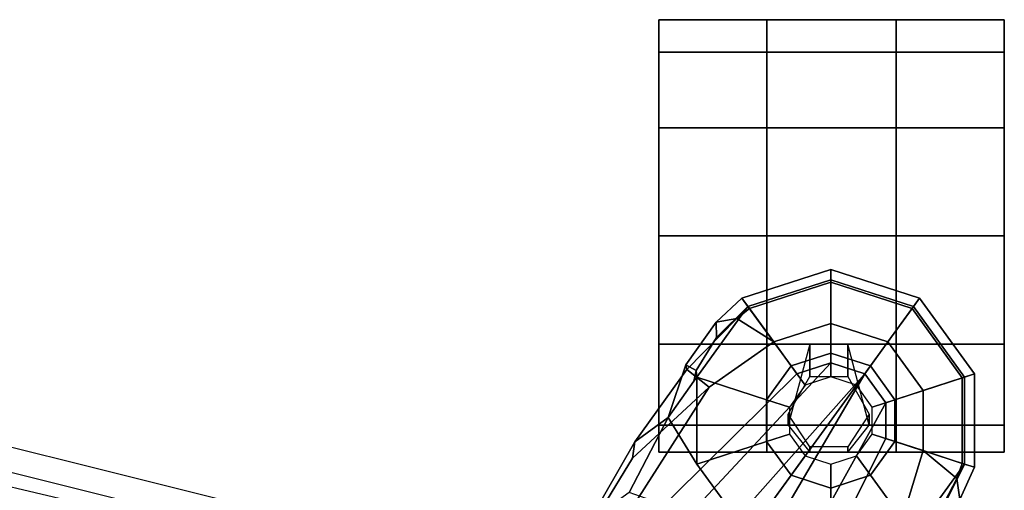
# Model space of a CAD drawing. Units: inches. Extents: x -72 to 72, y -74 to 53.
# Drawn here: x 1 to 6, y 14 to 17 of the extents above; entities that cross this region are included whole.
import ezdxf

# ---------------------------------------------------------------- set-up
doc = ezdxf.new("R2010")
doc.units = ezdxf.units.IN
doc.header["$MEASUREMENT"] = 0
for name, color, linetype in [('SEAT-BASE', 5, 'Continuous'), ('SEAT-CASTER', 5, 'Continuous'), ('SEAT-FABRIC', 5, 'Continuous'), ('SEAT-FRAME', 5, 'Continuous')]:
    doc.layers.add(name, color=color, linetype=linetype)

# ---------------------------------------------------------------- blocks, each defined once
blk = doc.blocks.new('1EMBODY_ARMS_0T')
at = {"layer": 'SEAT-BASE'}
for points in [[(-11.1761, 8.1199, 3.1215), (-11.2245, 8.1551, 3.3298), (-10.7874, 8.4727, 3.3298), (-10.7687, 8.4159, 3.1215)], [(-11.2245, 8.1551, 3.3298), (-11.1646, 8.1116, 3.6166), (-10.7645, 8.4023, 3.6166), (-10.7874, 8.4727, 3.3298)], [(-10.7687, 8.4159, 3.1215), (-10.7874, 8.4727, 3.3298), (-10.2471, 8.4727, 3.3298), (-10.2651, 8.4159, 3.1215)], [(-10.7874, 8.4727, 3.3298), (-10.7645, 8.4023, 3.6166), (-10.2699, 8.4023, 3.6166), (-10.2471, 8.4727, 3.3298)], [(-10.0615, 8.3879, 3.3418), (-10.2471, 8.4727, 3.3298), (-10.2699, 8.4023, 3.6166), (-10.1823, 8.371, 3.6121)], [(-10.0615, 8.3879, 3.3418), (-10.0367, 8.3021, 3.1259), (-10.2651, 8.4159, 3.1215), (-10.2471, 8.4727, 3.3298)], [(-10.6378, 8.0124, 2.7801), (-10.833, 7.8706, 2.7801), (-11.1761, 8.1199, 3.1215), (-10.7687, 8.4159, 3.1215)], [(-11.1646, 8.1116, 3.6166), (-10.9716, 7.9713, 3.8499), (-10.6908, 8.1754, 3.8499), (-10.7645, 8.4023, 3.6166)], [(-10.3966, 8.0124, 2.7801), (-10.6378, 8.0124, 2.7801), (-10.7687, 8.4159, 3.1215), (-10.2651, 8.4159, 3.1215)], [(-10.7645, 8.4023, 3.6166), (-10.6908, 8.1754, 3.8499), (-10.3437, 8.1754, 3.8499), (-10.2699, 8.4023, 3.6166)], [(-10.2015, 7.8706, 2.7801), (-10.3966, 8.0124, 2.7801), (-10.2651, 8.4159, 3.1215), (-9.8582, 8.1194, 3.1211)], [(-10.3437, 8.1754, 3.8499), (-10.1823, 8.371, 3.6121), (-10.2699, 8.4023, 3.6166), (-10.3437, 8.1754, 3.8499)], [(-10.0367, 8.3021, 3.1259), (-9.8655, 8.1583, 3.1572), (-9.8582, 8.1194, 3.1211), (-10.2651, 8.4159, 3.1215)], [(-10.0615, 8.3879, 3.3418), (-10.1823, 8.371, 3.6121), (-9.8155, 8.1791, 3.5955), (-9.8185, 8.2071, 3.3443)], [(-10.1823, 8.371, 3.6121), (-10.3437, 8.1754, 3.8499), (-9.9077, 8.0429, 3.8469), (-9.8155, 8.1791, 3.5955)], [(-11.3175, 7.6412, 3.6166), (-11.1646, 8.1116, 3.6166), (-11.2245, 8.1551, 3.3298), (-11.3915, 7.6412, 3.3298)], [(-11.3915, 7.6412, 3.3298), (-11.2245, 8.1551, 3.3298), (-11.1761, 8.1199, 3.1215), (-11.3317, 7.641, 3.1215)], [(-10.9716, 7.9713, 3.8499), (-10.7876, 7.8377, 3.9512), (-10.6206, 7.959, 3.9512), (-10.6908, 8.1754, 3.8499)], [(-10.6908, 8.1754, 3.8499), (-10.6206, 7.959, 3.9512), (-10.4141, 7.959, 3.9512), (-10.3437, 8.1754, 3.8499)], [(-8.8487, 7.1726, 4.1694), (-9.9077, 8.0429, 3.8469), (-10.3437, 8.1754, 3.8499), (-10.4141, 7.959, 3.9512)], [(-10.833, 7.8706, 2.7801), (-10.9075, 7.6412, 2.7801), (-11.3317, 7.641, 3.1215), (-11.1761, 8.1199, 3.1215)], [(-11.0789, 7.6412, 3.8499), (-10.9716, 7.9713, 3.8499), (-11.1646, 8.1116, 3.6166), (-11.3175, 7.6412, 3.6166)], [(-10.127, 7.6412, 2.7801), (-10.2015, 7.8706, 2.7801), (-9.8582, 8.1194, 3.1211), (-9.7027, 7.6409, 3.1211)], [(-10.5951, 7.8808, 2.8125), (-10.7211, 7.7893, 2.8125), (-10.833, 7.8706, 2.7801), (-10.6378, 8.0124, 2.7801)], [(-10.4394, 7.8808, 2.8125), (-10.5951, 7.8808, 2.8125), (-10.6378, 8.0124, 2.7801), (-10.3966, 8.0124, 2.7801)], [(-10.3134, 7.7893, 2.8125), (-10.4394, 7.8808, 2.8125), (-10.3966, 8.0124, 2.7801), (-10.2015, 7.8706, 2.7801)], [(-10.8514, 7.6413, 3.9512), (-10.7876, 7.8377, 3.9512), (-10.9716, 7.9713, 3.8499), (-11.0789, 7.6412, 3.8499)], [(-8.9025, 7.006, 4.3076), (-10.6206, 7.959, 3.9512), (-10.7876, 7.8377, 3.9512), (-9.0159, 6.7972, 4.4091)], [(-10.6206, 7.959, 3.9512), (-8.9025, 7.006, 4.3076), (-8.8487, 7.1726, 4.1694), (-10.4141, 7.959, 3.9512)], [(-10.7211, 7.7893, 2.8125), (-10.7692, 7.6412, 2.8125), (-10.9075, 7.6412, 2.7801), (-10.833, 7.8706, 2.7801)], [(-10.2653, 7.6412, 2.8125), (-10.3134, 7.7893, 2.8125), (-10.2015, 7.8706, 2.7801), (-10.127, 7.6412, 2.7801)], [(-10.7876, 7.8377, 3.9512), (-10.8514, 7.6413, 3.9512), (-9.4141, 6.3018, 4.3076), (-9.2506, 6.4741, 4.4091)], [(-9.0159, 6.7972, 4.4091), (-10.7876, 7.8377, 3.9512), (-10.7876, 7.8377, 3.9512), (-9.126, 6.6304, 4.4343)], [(-10.7876, 7.8377, 3.9512), (-10.7876, 7.8377, 3.9512), (-9.2506, 6.4741, 4.4091), (-9.126, 6.6304, 4.4343)], [(-11.1646, 7.1708, 3.6166), (-11.3175, 7.6412, 3.6166), (-11.3915, 7.6412, 3.3298), (-11.2245, 7.1273, 3.3298)], [(-11.2245, 7.1273, 3.3298), (-11.3915, 7.6412, 3.3298), (-11.3317, 7.641, 3.1215), (-11.1761, 7.162, 3.1215)], [(-10.9075, 7.6412, 2.7801), (-10.833, 7.4118, 2.7801), (-11.1761, 7.162, 3.1215), (-11.3317, 7.641, 3.1215)], [(-10.9716, 7.3111, 3.8499), (-11.0789, 7.6412, 3.8499), (-11.3175, 7.6412, 3.6166), (-11.1646, 7.1708, 3.6166)], [(-10.7876, 7.445, 3.9512), (-10.8514, 7.6413, 3.9512), (-11.0789, 7.6412, 3.8499), (-10.9716, 7.3111, 3.8499)], [(-10.7692, 7.6412, 2.8125), (-10.7211, 7.4931, 2.8125), (-10.833, 7.4118, 2.7801), (-10.9075, 7.6412, 2.7801)], [(-9.5559, 6.1992, 4.1694), (-9.4141, 6.3018, 4.3076), (-10.8514, 7.6413, 3.9512), (-10.7876, 7.445, 3.9512)], [(-10.3134, 7.4931, 2.8125), (-10.2653, 7.6412, 2.8125), (-10.127, 7.6412, 2.7801), (-10.2015, 7.4118, 2.7801)], [(-10.2015, 7.4118, 2.7801), (-10.127, 7.6412, 2.7801), (-9.7027, 7.6409, 3.1211), (-9.8582, 7.1623, 3.1211)], [(-10.7211, 7.4931, 2.8125), (-10.5951, 7.4016, 2.8125), (-10.6378, 7.27, 2.7801), (-10.833, 7.4118, 2.7801)], [(-10.4394, 7.4016, 2.8125), (-10.3134, 7.4931, 2.8125), (-10.2015, 7.4118, 2.7801), (-10.3966, 7.27, 2.7801)], [(-10.833, 7.4118, 2.7801), (-10.6378, 7.27, 2.7801), (-10.7685, 6.8665, 3.1211), (-11.1761, 7.162, 3.1215)], [(-10.9716, 7.3111, 3.8499), (-10.7109, 6.9374, 3.8469), (-9.5559, 6.1992, 4.1694), (-10.7876, 7.445, 3.9512)], [(-10.3966, 7.27, 2.7801), (-10.2015, 7.4118, 2.7801), (-9.8582, 7.1623, 3.1211), (-10.2653, 6.8665, 3.1211)], [(-10.5951, 7.4016, 2.8125), (-10.4394, 7.4016, 2.8125), (-10.3966, 7.27, 2.7801), (-10.6378, 7.27, 2.7801)], [(-11.1646, 7.1708, 3.6166), (-11.1078, 7.0972, 3.6121), (-10.9716, 7.3111, 3.8499)], [(-10.7109, 6.9374, 3.8469), (-10.9716, 7.3111, 3.8499), (-11.1078, 7.0972, 3.6121), (-10.8119, 6.8076, 3.5955)], [(-10.6378, 7.27, 2.7801), (-10.3966, 7.27, 2.7801), (-10.2653, 6.8665, 3.1211), (-10.7685, 6.8665, 3.1211)], [(-11.1646, 7.1708, 3.6166), (-11.2245, 7.1273, 3.3298), (-11.0865, 6.977, 3.3418), (-11.1078, 7.0972, 3.6121)], [(-11.1761, 7.162, 3.1215), (-10.9973, 6.98, 3.1259), (-11.0865, 6.977, 3.3418), (-11.2245, 7.1273, 3.3298)], [(-11.1761, 7.162, 3.1215), (-10.7685, 6.8665, 3.1211), (-10.8076, 6.8616, 3.1572), (-10.9973, 6.98, 3.1259)], [(-10.2653, 6.8665, 3.1211), (-9.8582, 7.1623, 3.1211), (-10.1014, 6.4744, 3.3009), (-10.5351, 6.7003, 3.2378)], [(-10.8119, 6.8076, 3.5955), (-11.1078, 7.0972, 3.6121), (-11.0865, 6.977, 3.3418), (-10.8395, 6.8019, 3.3443)], [(-10.8395, 6.8019, 3.3443), (-11.0865, 6.977, 3.3418), (-10.9973, 6.98, 3.1259), (-10.8076, 6.8616, 3.1572)], [(-10.7109, 6.9374, 3.8469), (-10.8119, 6.8076, 3.5955), (-10.3938, 6.5075, 3.6162), (-10.3008, 6.4944, 3.7995)], [(-10.3008, 6.4944, 3.7995), (-9.7373, 6.1512, 3.936), (-9.5559, 6.1992, 4.1694), (-10.7109, 6.9374, 3.8469)], [(-10.5351, 6.7003, 3.2378), (-10.8395, 6.8019, 3.3443), (-10.8076, 6.8616, 3.1572), (-10.7442, 6.8492, 3.1395)], [(-10.8076, 6.8616, 3.1572), (-10.7685, 6.8665, 3.1211), (-10.7442, 6.8492, 3.1395)], [(-10.7442, 6.8492, 3.1395), (-10.7685, 6.8665, 3.1211), (-10.2653, 6.8665, 3.1211), (-10.5351, 6.7003, 3.2378)], [(-10.8395, 6.8019, 3.3443), (-10.5351, 6.7003, 3.2378), (-10.3938, 6.5075, 3.6162), (-10.8119, 6.8076, 3.5955)], [(-10.1014, 6.4744, 3.3009), (-9.9333, 6.2423, 3.6448), (-10.3938, 6.5075, 3.6162), (-10.5351, 6.7003, 3.2378)], [(-9.7373, 6.1512, 3.936), (-10.3008, 6.4944, 3.7995), (-10.3938, 6.5075, 3.6162), (-9.9333, 6.2423, 3.6448)]]:
    blk.add_3dface(points, dxfattribs=at)
at = {"layer": 'SEAT-CASTER', "linetype": 'Continuous'}
for points in [[(-12.6473, 8.6453, 0.6551), (-12.6473, 8.0203, 0.6551), (-12.8348, 8.0203, 1.2801), (-12.8348, 8.6453, 1.2801)], [(-12.8348, 8.6453, 1.2801), (-12.8348, 8.0203, 1.2801), (-12.6473, 8.0203, 1.9051), (-12.6473, 8.6453, 1.9051)], [(-12.6473, 8.6453, 0.6875), (-12.6473, 8.0203, 0.6875), (-12.8348, 8.0203, 1.3125), (-12.8348, 8.6453, 1.3125)], [(-12.8348, 8.6453, 1.3125), (-12.8348, 8.0203, 1.3125), (-12.6473, 8.0203, 1.9375), (-12.6473, 8.6453, 1.9375)], [(-12.2098, 8.6453, 0.1863), (-12.2098, 8.0203, 0.1863), (-12.6473, 8.0203, 0.6551), (-12.6473, 8.6453, 0.6551)], [(-12.6473, 8.6453, 1.9051), (-12.6473, 8.0203, 1.9051), (-12.2098, 8.0203, 2.3738), (-12.2098, 8.6453, 2.3738)], [(-12.2098, 8.6453, 0.2188), (-12.2098, 8.0203, 0.2188), (-12.6473, 8.0203, 0.6875), (-12.6473, 8.6453, 0.6875)], [(-12.6473, 8.6453, 1.9375), (-12.6473, 8.0203, 1.9375), (-12.2098, 8.0203, 2.4062), (-12.2098, 8.6453, 2.4062)], [(-11.5848, 8.6453, 0.0301), (-11.5848, 8.0203, 0.0301), (-12.2098, 8.0203, 0.1863), (-12.2098, 8.6453, 0.1863)], [(-12.2098, 8.6453, 2.3738), (-12.2098, 8.0203, 2.3738), (-11.5848, 8.0203, 2.5301), (-11.5848, 8.6453, 2.5301)], [(-11.5848, 8.6453, 0.0625), (-11.5848, 8.0203, 0.0625), (-12.2098, 8.0203, 0.2188), (-12.2098, 8.6453, 0.2188)], [(-12.2098, 8.6453, 2.4062), (-12.2098, 8.0203, 2.4062), (-11.5848, 8.0203, 2.5625), (-11.5848, 8.6453, 2.5625)], [(-10.9598, 8.6453, 0.1863), (-10.9598, 8.0203, 0.1863), (-11.5848, 8.0203, 0.0301), (-11.5848, 8.6453, 0.0301)], [(-11.5848, 8.6453, 2.5301), (-11.5848, 8.0203, 2.5301), (-10.9598, 8.0203, 2.3738), (-10.9598, 8.6453, 2.3738)], [(-10.9598, 8.6453, 0.2188), (-10.9598, 8.0203, 0.2188), (-11.5848, 8.0203, 0.0625), (-11.5848, 8.6453, 0.0625)], [(-11.5848, 8.6453, 2.5625), (-11.5848, 8.0203, 2.5625), (-10.9598, 8.0203, 2.4062), (-10.9598, 8.6453, 2.4062)], [(-10.4911, 8.6453, 0.6551), (-10.4911, 8.0203, 0.6551), (-10.9598, 8.0203, 0.1863), (-10.9598, 8.6453, 0.1863)], [(-10.9598, 8.6453, 2.3738), (-10.9598, 8.0203, 2.3738), (-10.4911, 8.0203, 1.9051), (-10.4911, 8.6453, 1.9051)], [(-10.4911, 8.6453, 0.6875), (-10.4911, 8.0203, 0.6875), (-10.9598, 8.0203, 0.2188), (-10.9598, 8.6453, 0.2188)], [(-10.9598, 8.6453, 2.4062), (-10.9598, 8.0203, 2.4062), (-10.4911, 8.0203, 1.9375), (-10.4911, 8.6453, 1.9375)], [(-10.4911, 8.6453, 1.9051), (-10.4911, 8.0203, 1.9051), (-10.3348, 8.0203, 1.2801), (-10.3348, 8.6453, 1.2801)], [(-10.3348, 8.6453, 1.2801), (-10.3348, 8.0203, 1.2801), (-10.4911, 8.0203, 0.6551), (-10.4911, 8.6453, 0.6551)], [(-10.4911, 8.6453, 1.9375), (-10.4911, 8.0203, 1.9375), (-10.3348, 8.0203, 1.3125), (-10.3348, 8.6453, 1.3125)], [(-10.3348, 8.6453, 1.3125), (-10.3348, 8.0203, 1.3125), (-10.4911, 8.0203, 0.6875), (-10.4911, 8.6453, 0.6875)], [(-12.8348, 8.0203, 1.2801), (-12.8348, 7.2703, 1.2801), (-12.6473, 7.2703, 1.9051), (-12.6473, 8.0203, 1.9051)], [(-12.8348, 8.0203, 1.3125), (-12.8348, 7.2703, 1.3125), (-12.6473, 7.2703, 1.9375), (-12.6473, 8.0203, 1.9375)], [(-12.6473, 8.0203, 1.9051), (-12.6473, 7.2703, 1.9051), (-12.2098, 7.2703, 2.3738), (-12.2098, 8.0203, 2.3738)], [(-12.6473, 8.0203, 1.9375), (-12.6473, 7.2703, 1.9375), (-12.2098, 7.2703, 2.4062), (-12.2098, 8.0203, 2.4062)], [(-12.2098, 8.0203, 2.3738), (-12.2098, 7.2703, 2.3738), (-11.5848, 7.2703, 2.5301), (-11.5848, 8.0203, 2.5301)], [(-12.2098, 8.0203, 2.4062), (-12.2098, 7.2703, 2.4062), (-11.5848, 7.2703, 2.5625), (-11.5848, 8.0203, 2.5625)], [(-11.5848, 8.0203, 2.5301), (-11.5848, 7.2703, 2.5301), (-10.9598, 7.2703, 2.3738), (-10.9598, 8.0203, 2.3738)], [(-11.5848, 8.0203, 2.5625), (-11.5848, 7.2703, 2.5625), (-10.9598, 7.2703, 2.4062), (-10.9598, 8.0203, 2.4062)], [(-10.9598, 8.0203, 2.3738), (-10.9598, 7.2703, 2.3738), (-10.4911, 7.2703, 1.9051), (-10.4911, 8.0203, 1.9051)], [(-10.9598, 8.0203, 2.4062), (-10.9598, 7.2703, 2.4062), (-10.4911, 7.2703, 1.9375), (-10.4911, 8.0203, 1.9375)], [(-10.4911, 8.0203, 1.9051), (-10.4911, 7.2703, 1.9051), (-10.3348, 7.2703, 1.2801), (-10.3348, 8.0203, 1.2801)], [(-10.4911, 8.0203, 1.9375), (-10.4911, 7.2703, 1.9375), (-10.3348, 7.2703, 1.3125), (-10.3348, 8.0203, 1.3125)], [(-12.8348, 7.2703, 1.2801), (-12.8348, 6.6453, 1.2801), (-12.6473, 6.6453, 1.9051), (-12.6473, 7.2703, 1.9051)], [(-12.6473, 7.2703, 0.6875), (-12.6473, 6.6453, 0.6875), (-12.8348, 6.6453, 1.3125), (-12.8348, 7.2703, 1.3125)], [(-12.6473, 7.2703, 0.6551), (-12.6473, 6.6453, 0.6551), (-12.8348, 6.6453, 1.2801), (-12.8348, 7.2703, 1.2801)], [(-12.8348, 7.2703, 1.3125), (-12.8348, 6.6453, 1.3125), (-12.6473, 6.6453, 1.9375), (-12.6473, 7.2703, 1.9375)], [(-12.2098, 7.2703, 0.1863), (-12.2098, 6.6453, 0.1863), (-12.6473, 6.6453, 0.6551), (-12.6473, 7.2703, 0.6551)], [(-12.2098, 7.2703, 0.2188), (-12.2098, 6.6453, 0.2188), (-12.6473, 6.6453, 0.6875), (-12.6473, 7.2703, 0.6875)], [(-12.6473, 7.2703, 1.9051), (-12.6473, 6.6453, 1.9051), (-12.2098, 6.6453, 2.3738), (-12.2098, 7.2703, 2.3738)], [(-12.6473, 7.2703, 1.9375), (-12.6473, 6.6453, 1.9375), (-12.2098, 6.6453, 2.4062), (-12.2098, 7.2703, 2.4062)], [(-11.5848, 7.2703, 0.0301), (-11.5848, 6.6453, 0.0301), (-12.2098, 6.6453, 0.1863), (-12.2098, 7.2703, 0.1863)], [(-11.5848, 7.2703, 0.0625), (-11.5848, 6.6453, 0.0625), (-12.2098, 6.6453, 0.2188), (-12.2098, 7.2703, 0.2188)], [(-12.2098, 7.2703, 2.3738), (-12.2098, 6.6453, 2.3738), (-11.5848, 6.6453, 2.5301), (-11.5848, 7.2703, 2.5301)], [(-12.2098, 7.2703, 2.4062), (-12.2098, 6.6453, 2.4062), (-11.5848, 6.6453, 2.5625), (-11.5848, 7.2703, 2.5625)], [(-10.9598, 7.2703, 0.1863), (-10.9598, 6.6453, 0.1863), (-11.5848, 6.6453, 0.0301), (-11.5848, 7.2703, 0.0301)], [(-10.9598, 7.2703, 0.2188), (-10.9598, 6.6453, 0.2188), (-11.5848, 6.6453, 0.0625), (-11.5848, 7.2703, 0.0625)], [(-11.5848, 7.2703, 2.5301), (-11.5848, 6.6453, 2.5301), (-10.9598, 6.6453, 2.3738), (-10.9598, 7.2703, 2.3738)], [(-11.5848, 7.2703, 2.5625), (-11.5848, 6.6453, 2.5625), (-10.9598, 6.6453, 2.4062), (-10.9598, 7.2703, 2.4062)], [(-10.4911, 7.2703, 0.6551), (-10.4911, 6.6453, 0.6551), (-10.9598, 6.6453, 0.1863), (-10.9598, 7.2703, 0.1863)], [(-10.4911, 7.2703, 0.6875), (-10.4911, 6.6453, 0.6875), (-10.9598, 6.6453, 0.2188), (-10.9598, 7.2703, 0.2188)], [(-10.9598, 7.2703, 2.3738), (-10.9598, 6.6453, 2.3738), (-10.4911, 6.6453, 1.9051), (-10.4911, 7.2703, 1.9051)], [(-10.9598, 7.2703, 2.4062), (-10.9598, 6.6453, 2.4062), (-10.4911, 6.6453, 1.9375), (-10.4911, 7.2703, 1.9375)], [(-10.4911, 7.2703, 1.9051), (-10.4911, 6.6453, 1.9051), (-10.3348, 6.6453, 1.2801), (-10.3348, 7.2703, 1.2801)], [(-10.3348, 7.2703, 1.3125), (-10.3348, 6.6453, 1.3125), (-10.4911, 6.6453, 0.6875), (-10.4911, 7.2703, 0.6875)], [(-10.3348, 7.2703, 1.2801), (-10.3348, 6.6453, 1.2801), (-10.4911, 6.6453, 0.6551), (-10.4911, 7.2703, 0.6551)], [(-10.4911, 7.2703, 1.9375), (-10.4911, 6.6453, 1.9375), (-10.3348, 6.6453, 1.3125), (-10.3348, 7.2703, 1.3125)]]:
    blk.add_3dface(points, dxfattribs=at)
at = {"layer": 'SEAT-CASTER'}
for points, invisible_edges in [([(-11.5848, 8.6453, 0.0301), (-12.8348, 8.6453, 1.2801), (-12.6473, 8.6453, 1.9051), (-10.9598, 8.6453, 0.1863)], 5), ([(-11.5848, 8.6453, 0.0625), (-12.8348, 8.6453, 1.3125), (-12.6473, 8.6453, 1.9375), (-10.9598, 8.6453, 0.2188)], 5), ([(-12.2098, 8.6453, 0.2188), (-12.6473, 8.6453, 0.6875), (-12.8348, 8.6453, 1.3125), (-11.5848, 8.6453, 0.0625)], 4), ([(-12.2098, 8.6453, 0.1863), (-12.6473, 8.6453, 0.6551), (-12.8348, 8.6453, 1.2801), (-11.5848, 8.6453, 0.0301)], 4), ([(-10.9598, 8.6453, 0.1863), (-12.6473, 8.6453, 1.9051), (-12.2098, 8.6453, 2.3738), (-10.4911, 8.6453, 0.6551)], 5), ([(-10.9598, 8.6453, 0.2188), (-12.6473, 8.6453, 1.9375), (-12.2098, 8.6453, 2.4062), (-10.4911, 8.6453, 0.6875)], 5), ([(-10.4911, 8.6453, 0.6551), (-12.2098, 8.6453, 2.3738), (-11.5848, 8.6453, 2.5301), (-10.3348, 8.6453, 1.2801)], 5), ([(-10.4911, 8.6453, 0.6875), (-12.2098, 8.6453, 2.4062), (-11.5848, 8.6453, 2.5625), (-10.3348, 8.6453, 1.3125)], 5), ([(-10.3348, 8.6453, 1.2801), (-11.5848, 8.6453, 2.5301), (-10.9598, 8.6453, 2.3738), (-10.4911, 8.6453, 1.9051)], 1), ([(-10.3348, 8.6453, 1.3125), (-11.5848, 8.6453, 2.5625), (-10.9598, 8.6453, 2.4062), (-10.4911, 8.6453, 1.9375)], 1), ([(-12.8348, 8.0203, 1.2801), (-11.5848, 8.0203, 0.0301), (-10.9598, 8.0203, 0.1863), (-12.6473, 8.0203, 1.9051)], 5), ([(-12.8348, 8.0203, 1.3125), (-11.5848, 8.0203, 0.0625), (-10.9598, 8.0203, 0.2188), (-12.6473, 8.0203, 1.9375)], 5), ([(-12.6473, 8.0203, 0.6875), (-12.2098, 8.0203, 0.2188), (-11.5848, 8.0203, 0.0625), (-12.8348, 8.0203, 1.3125)], 4), ([(-12.6473, 8.0203, 0.6551), (-12.2098, 8.0203, 0.1863), (-11.5848, 8.0203, 0.0301), (-12.8348, 8.0203, 1.2801)], 4), ([(-12.6473, 8.0203, 1.9051), (-10.9598, 8.0203, 0.1863), (-10.4911, 8.0203, 0.6551), (-12.2098, 8.0203, 2.3738)], 5), ([(-12.6473, 8.0203, 1.9375), (-10.9598, 8.0203, 0.2188), (-10.4911, 8.0203, 0.6875), (-12.2098, 8.0203, 2.4062)], 5), ([(-12.2098, 8.0203, 2.3738), (-10.4911, 8.0203, 0.6551), (-10.3348, 8.0203, 1.2801), (-11.5848, 8.0203, 2.5301)], 5), ([(-12.2098, 8.0203, 2.4062), (-10.4911, 8.0203, 0.6875), (-10.3348, 8.0203, 1.3125), (-11.5848, 8.0203, 2.5625)], 5), ([(-11.5848, 8.0203, 2.5301), (-10.3348, 8.0203, 1.2801), (-10.4911, 8.0203, 1.9051), (-10.9598, 8.0203, 2.3738)], 1), ([(-11.5848, 8.0203, 2.5625), (-10.3348, 8.0203, 1.3125), (-10.4911, 8.0203, 1.9375), (-10.9598, 8.0203, 2.4062)], 1), ([(-11.5848, 7.2703, 0.0301), (-12.8348, 7.2703, 1.2801), (-12.6473, 7.2703, 1.9051), (-10.9598, 7.2703, 0.1863)], 5), ([(-11.5848, 7.2703, 0.0625), (-12.8348, 7.2703, 1.3125), (-12.6473, 7.2703, 1.9375), (-10.9598, 7.2703, 0.2188)], 5), ([(-12.2098, 7.2703, 0.2188), (-12.6473, 7.2703, 0.6875), (-12.8348, 7.2703, 1.3125), (-11.5848, 7.2703, 0.0625)], 4), ([(-12.2098, 7.2703, 0.1863), (-12.6473, 7.2703, 0.6551), (-12.8348, 7.2703, 1.2801), (-11.5848, 7.2703, 0.0301)], 4), ([(-10.9598, 7.2703, 0.1863), (-12.6473, 7.2703, 1.9051), (-12.2098, 7.2703, 2.3738), (-10.4911, 7.2703, 0.6551)], 5), ([(-10.9598, 7.2703, 0.2188), (-12.6473, 7.2703, 1.9375), (-12.2098, 7.2703, 2.4062), (-10.4911, 7.2703, 0.6875)], 5), ([(-10.4911, 7.2703, 0.6551), (-12.2098, 7.2703, 2.3738), (-11.5848, 7.2703, 2.5301), (-10.3348, 7.2703, 1.2801)], 5), ([(-10.4911, 7.2703, 0.6875), (-12.2098, 7.2703, 2.4062), (-11.5848, 7.2703, 2.5625), (-10.3348, 7.2703, 1.3125)], 5), ([(-10.3348, 7.2703, 1.2801), (-11.5848, 7.2703, 2.5301), (-10.9598, 7.2703, 2.3738), (-10.4911, 7.2703, 1.9051)], 1), ([(-10.3348, 7.2703, 1.3125), (-11.5848, 7.2703, 2.5625), (-10.9598, 7.2703, 2.4062), (-10.4911, 7.2703, 1.9375)], 1), ([(-12.8348, 6.6453, 1.2801), (-11.5848, 6.6453, 0.0301), (-10.9598, 6.6453, 0.1863), (-12.6473, 6.6453, 1.9051)], 5), ([(-12.8348, 6.6453, 1.3125), (-11.5848, 6.6453, 0.0625), (-10.9598, 6.6453, 0.2188), (-12.6473, 6.6453, 1.9375)], 5), ([(-12.6473, 6.6453, 0.6875), (-12.2098, 6.6453, 0.2188), (-11.5848, 6.6453, 0.0625), (-12.8348, 6.6453, 1.3125)], 4), ([(-12.6473, 6.6453, 0.6551), (-12.2098, 6.6453, 0.1863), (-11.5848, 6.6453, 0.0301), (-12.8348, 6.6453, 1.2801)], 4), ([(-12.6473, 6.6453, 1.9051), (-10.9598, 6.6453, 0.1863), (-10.4911, 6.6453, 0.6551), (-12.2098, 6.6453, 2.3738)], 5), ([(-12.6473, 6.6453, 1.9375), (-10.9598, 6.6453, 0.2188), (-10.4911, 6.6453, 0.6875), (-12.2098, 6.6453, 2.4062)], 5), ([(-12.2098, 6.6453, 2.3738), (-10.4911, 6.6453, 0.6551), (-10.3348, 6.6453, 1.2801), (-11.5848, 6.6453, 2.5301)], 5), ([(-12.2098, 6.6453, 2.4062), (-10.4911, 6.6453, 0.6875), (-10.3348, 6.6453, 1.3125), (-11.5848, 6.6453, 2.5625)], 5), ([(-11.5848, 6.6453, 2.5301), (-10.3348, 6.6453, 1.2801), (-10.4911, 6.6453, 1.9051), (-10.9598, 6.6453, 2.3738)], 1), ([(-11.5848, 6.6453, 2.5625), (-10.3348, 6.6453, 1.3125), (-10.4911, 6.6453, 1.9375), (-10.9598, 6.6453, 2.4062)], 1)]:
    blk.add_3dface(points, dxfattribs=dict(at, invisible_edges=invisible_edges))
for points in [[(-10.3348, 8.0203, 1.2801), (-10.3348, 7.2703, 1.2801), (-12.8348, 7.2703, 1.2801), (-12.8348, 8.0203, 1.2801)], [(-10.3348, 8.0203, 1.3125), (-10.3348, 7.2703, 1.3125), (-12.8348, 7.2703, 1.3125), (-12.8348, 8.0203, 1.3125)], [(-10.9598, 7.7391, 2.3738), (-10.7723, 7.7391, 2.8113), (-10.5536, 7.8641, 2.8113), (-10.4911, 7.8641, 1.9051)], [(-10.9598, 7.7391, 2.4062), (-10.7723, 7.7391, 2.8438), (-10.5536, 7.8641, 2.8438), (-10.4911, 7.8641, 1.9375)], [(-10.4911, 7.8641, 1.9051), (-10.5536, 7.8641, 2.8113), (-10.3661, 7.7391, 2.8113), (-10.3348, 7.7391, 1.2801)], [(-10.4911, 7.8641, 1.9375), (-10.5536, 7.8641, 2.8438), (-10.3661, 7.7391, 2.8438), (-10.3348, 7.7391, 1.3125)], [(-10.9598, 7.5203, 2.3738), (-10.7723, 7.5203, 2.8113), (-10.7723, 7.7391, 2.8113), (-10.9598, 7.7391, 2.3738)], [(-10.9598, 7.5203, 2.4062), (-10.7723, 7.5203, 2.8438), (-10.7723, 7.7391, 2.8438), (-10.9598, 7.7391, 2.4062)], [(-10.3348, 7.7391, 1.2801), (-10.3661, 7.7391, 2.8113), (-10.3661, 7.5203, 2.8113), (-10.3348, 7.5203, 1.2801)], [(-10.3348, 7.7391, 1.3125), (-10.3661, 7.7391, 2.8438), (-10.3661, 7.5203, 2.8438), (-10.3348, 7.5203, 1.3125)], [(-10.4911, 7.3953, 1.9051), (-10.5536, 7.3953, 2.8113), (-10.7723, 7.5203, 2.8113), (-10.9598, 7.5203, 2.3738)], [(-10.4911, 7.3953, 1.9375), (-10.5536, 7.3953, 2.8438), (-10.7723, 7.5203, 2.8438), (-10.9598, 7.5203, 2.4062)], [(-10.3348, 7.5203, 1.2801), (-10.3661, 7.5203, 2.8113), (-10.5536, 7.3953, 2.8113), (-10.4911, 7.3953, 1.9051)], [(-10.3348, 7.5203, 1.3125), (-10.3661, 7.5203, 2.8438), (-10.5536, 7.3953, 2.8438), (-10.4911, 7.3953, 1.9375)]]:
    blk.add_3dface(points, dxfattribs=at)
at = {"layer": 'SEAT-FABRIC', "invisible_edges": 2}
blk.add_3dface([(-9.4112, 4.5117, 38.6784), (-9.7384, 2.2688, 38.7712), (-10.4354, 1.3824, 36.8745), (-9.8925, 3.5635, 37.9046)], dxfattribs=at)
at = {"layer": 'SEAT-FABRIC'}
for points in [[(-10.4552, 1.9349, 35.86), (-10.5945, 1.9736, 35.8023), (-10.0289, 4.2466, 36.9293), (-9.9007, 4.1633, 36.9649)], [(-9.8925, 3.5635, 37.9046), (-10.4354, 1.3824, 36.8745), (-10.5945, 1.9736, 35.8023), (-10.0289, 4.2466, 36.9293)]]:
    blk.add_3dface(points, dxfattribs=at)
at = {"layer": 'SEAT-FRAME', "invisible_edges": 1}
blk.add_3dface([(-10.2992, 1.3553, 36.9112), (-9.6159, 2.2243, 38.7707), (-9.2952, 4.4233, 38.6797), (-9.767, 3.4936, 37.921)], dxfattribs=at)
at = {"layer": 'SEAT-FRAME'}
for points in [[(-10.4552, 1.9349, 35.86), (-10.2992, 1.3553, 36.9112), (-9.767, 3.4936, 37.921), (-9.9007, 4.1633, 36.9649)], [(-10.2897, 2.228, 36.0428), (-10.0783, 2.0191, 37.2433), (-9.8254, 2.9844, 37.7205), (-9.9658, 3.6, 36.6944)], [(-9.8602, 2.8328, 36.2364), (-9.6512, 3.3465, 36.6625), (-9.9658, 3.6, 36.6944), (-10.2897, 2.228, 36.0428)]]:
    blk.add_3dface(points, dxfattribs=at)

msp = doc.modelspace()

# ---------------------------------------------------------------- block references
at = {"rotation": 270}
msp.add_blockref('1EMBODY_ARMS_0T', (-2.2747, 4.1732), dxfattribs=at)

doc.saveas('drawing.dxf')
